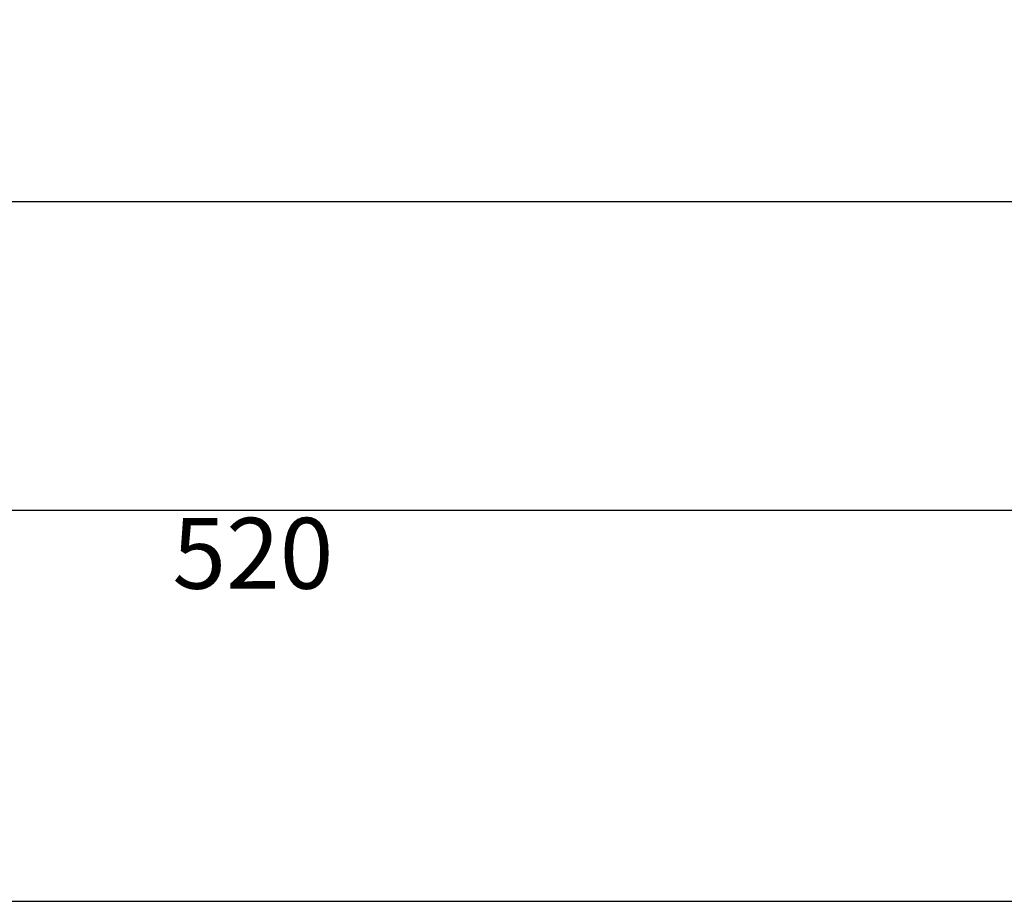
# Model space of a CAD drawing. Extents: x 1409 to 2839, y 680 to 2586.
# Drawn here: x 1744 to 1967, y 680 to 879 of the extents above; entities that cross this region are included whole.
import ezdxf

# ---------------------------------------------------------------- set-up
doc = ezdxf.new("R2010")
doc.units = 0
doc.header["$LTSCALE"] = 0.25
doc.layers.get('0').update_dxf_attribs({"linetype": 'CONTINUOUS'})
doc.layers.get('DEFPOINTS').update_dxf_attribs({"linetype": 'CONTINUOUS'})
doc.layers.add('MATEN', color=1, linetype='CONTINUOUS')
doc.dimstyles.get("Standard").update_dxf_attribs({"dimtxt": 0.18, "dimasz": 0.18, "dimexe": 0.18, "dimexo": 0.0625, "dimgap": 0.09, "dimtad": 0, "dimtih": 1, "dimtoh": 1, "dimzin": 0, "dimcen": 0.09, "dimazin": 3, "dimtfac": 1, "dimtofl": 0, "dimtmove": 0, "dimatfit": 3})

# ---------------------------------------------------------------- blocks, each defined once
blk = doc.blocks.new('*D2')
at = {"color": 0, "linetype": 'BYBLOCK'}
for p, q in [((1575.810146, 913.419708), (1575.810146, 836.968552)), ((2045.810146, 913.419708), (2045.810146, 836.968552)), ((1585.810146, 838.218552), (2035.810146, 838.218552))]:
    blk.add_line(p, q, dxfattribs=at)
for points in [[(1585.810146, 839.885218), (1585.810146, 836.551885), (1575.810146, 838.218552)], [(2035.810146, 839.885218), (2035.810146, 836.551885), (2045.810146, 838.218552)]]:
    blk.add_solid(points, dxfattribs=at)
at = {"layer": 'DEFPOINTS', "color": 0, "linetype": 'BYBLOCK'}
for p in [(1575.810146, 914.044708), (2045.810146, 914.044708), (2045.810146, 838.218552)]:
    blk.add_point(p, dxfattribs=at)
at = {"color": 0}
blk.add_text('470', height=16, dxfattribs=at).set_placement((1678.81, 820.524))
blk = doc.blocks.new('*D9')
at = {"color": 0, "linetype": 'BYBLOCK'}
for p, q in [((1550.810146, 878.269708), (1550.810146, 767.238753)), ((2070.810146, 878.269708), (2070.810146, 767.238753)), ((2060.810146, 768.488753), (1560.810146, 768.488753))]:
    blk.add_line(p, q, dxfattribs=at)
for points in [[(1560.810146, 770.155419), (1560.810146, 766.822086), (1550.810146, 768.488753)], [(2060.810146, 770.155419), (2060.810146, 766.822086), (2070.810146, 768.488753)]]:
    blk.add_solid(points, dxfattribs=at)
at = {"layer": 'DEFPOINTS', "color": 0, "linetype": 'BYBLOCK'}
for p in [(1550.810146, 878.894708), (2070.810146, 878.894708), (1550.810146, 768.488753)]:
    blk.add_point(p, dxfattribs=at)
at = {"color": 0}
blk.add_text('520', height=16, dxfattribs=at).set_placement((1778.81, 750.794))

msp = doc.modelspace()

# ---------------------------------------------------------------- linework, layer by layer
msp.add_line((1408.986948, 680.212025), (2737.929592, 680.212025))

# ---------------------------------------------------------------- dimensions: what is measured, and where the dimension line sits
at = {"layer": 'MATEN'}
dim = msp.add_linear_dim(base=(2045.810146, 838.218552), p1=(1575.810146, 914.044708), p2=(2045.810146, 914.044708), dimstyle='Standard', override={"dimtxt": 16, "dimasz": 10, "dimexe": 1.25, "dimexo": 0.625, "dimgap": 2.625, "dimtad": 1, "dimtih": 0, "dimtoh": 0, "dimdec": 2, "dimzin": 8, "dimcen": 2.5, "dimaunit": 1, "dimtofl": 1}, dxfattribs=at)
dim.commit()
dim.dimension.update_dxf_attribs({"geometry": '*D2', "text_midpoint": (1710.810146, 838.218552), "dimtype": 128})
dim = msp.add_linear_dim(base=(1550.810146, 768.488753), p1=(2070.810146, 878.894708), p2=(1550.810146, 878.894708), dimstyle='Standard', override={"dimtxt": 16, "dimasz": 10, "dimexe": 1.25, "dimexo": 0.625, "dimgap": 2.625, "dimtad": 1, "dimtih": 0, "dimtoh": 0, "dimdec": 2, "dimzin": 8, "dimcen": 2.5, "dimaunit": 1, "dimtofl": 1}, dxfattribs=at)
dim.commit()
dim.dimension.update_dxf_attribs({"geometry": '*D9', "text_midpoint": (1810.810146, 779.113753)})

doc.saveas('drawing.dxf')
